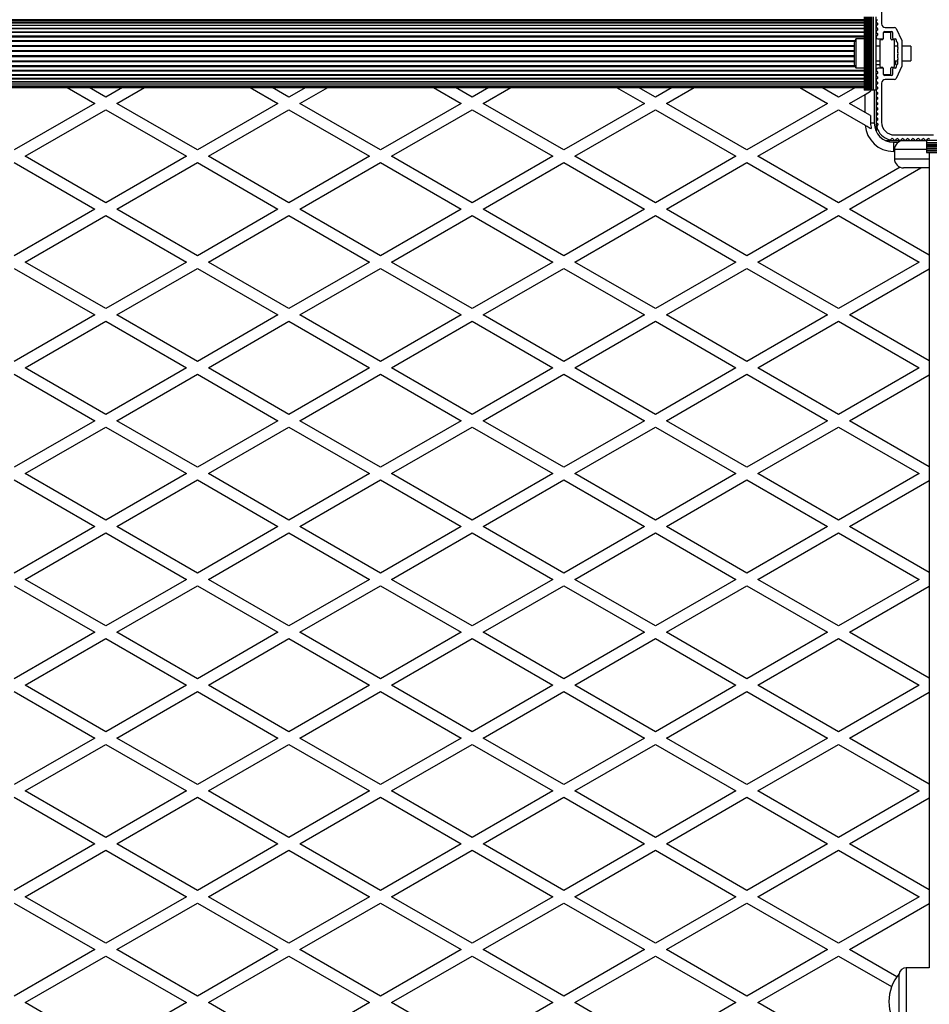
# Model space of a CAD drawing. Units: millimetres. Extents: x 2166 to 16465, y 3671 to 12708.
# Drawn here: x 13368 to 13864, y 6496 to 7034 of the extents above; entities that cross this region are included whole.
import ezdxf

# ---------------------------------------------------------------- set-up
doc = ezdxf.new("R2010")
doc.units = ezdxf.units.MM
doc.header["$LTSCALE"] = 50

msp = doc.modelspace()

# ---------------------------------------------------------------- linework, layer by layer
at = {"color": 7, "linetype": 'Continuous', "lineweight": 25}
for p, q in [((13838.46, 7052.86), (13838.46, 7031.56)), ((13828.96, 7035.36), (13828.96, 6995.36)), ((13829.22, 7035.36), (13829.22, 6995.36)), ((13830.13, 6995.36), (13830.13, 7035.36)), ((13830.2, 7035.36), (13830.2, 6995.36)), ((13831.11, 6995.36), (13831.11, 7035.36)), ((13831.18, 7035.36), (13831.18, 6995.36)), ((13832.09, 6995.36), (13832.09, 7035.36)), ((13832.16, 7035.36), (13832.16, 6995.36)), ((13832.97, 6995.36), (13832.97, 7035.36)), ((13833.2, 6995.36), (13833.2, 7035.36)), ((13834.12, 6995.36), (13834.12, 7035.36)), ((13835.46, 6995.36), (13835.46, 7035.36)), ((13828.96, 7033.65), (12901.96, 7033.65)), ((13828.96, 7033.02), (12901.96, 7033.02)), ((12901.96, 7032.01), (13828.96, 7032.01)), ((13828.96, 7032), (12901.96, 7032)), ((12901.96, 7030.77), (13828.96, 7030.77)), ((13828.96, 7030.59), (12901.96, 7030.59)), ((12901.96, 7029.15), (13828.96, 7029.15)), ((13840.46, 7029.56), (13845.47, 7029.56)), ((13828.96, 7028.85), (12901.96, 7028.85)), ((12901.96, 7027.18), (13828.96, 7027.18)), ((13828.96, 7026.81), (12901.96, 7026.81)), ((12901.96, 7024.93), (13828.96, 7024.93)), ((12901.96, 7024.51), (13828.96, 7024.51)), ((13839.46, 7023.86), (13839.46, 7026.86)), ((13843.06, 7026.86), (13839.86, 7026.86)), ((13839.96, 7027.36), (13843.96, 7027.36)), ((13843.56, 7023.36), (13843.56, 7026.36)), ((13844.46, 7026.86), (13844.46, 7023.86)), ((13846.37, 7028.98), (13849.46, 7022.36)), ((12906.97, 7022.44), (13823.95, 7022.44)), ((12907.17, 7021.99), (13823.75, 7021.99)), ((12907.46, 7019.78), (13823.46, 7019.78)), ((12907.46, 7019.3), (13823.46, 7019.3)), ((13823.46, 7020.36), (13823.46, 7015.36)), ((13828.96, 7023.26), (13824.46, 7023.26)), ((13824.46, 7023.26), (13824.46, 7015.36)), ((13837.46, 7019.36), (13835.46, 7019.36)), ((13836.46, 7023.36), (13838.96, 7023.36)), ((13837.46, 7022.36), (13837.46, 7008.36)), ((13838.86, 7022.86), (13837.96, 7022.86)), ((13839.36, 7023.56), (13839.36, 7023.36)), ((13844.96, 7022.86), (13844.06, 7022.86)), ((13844.96, 7023.36), (13845.96, 7023.36)), ((13845.46, 7008.36), (13845.46, 7022.36)), ((13847.17, 7019.36), (13845.46, 7019.36)), ((13846.46, 7022.86), (13846.46, 7022.13)), ((13847.16, 7021.18), (13847.16, 7019.6)), ((13849.46, 7022.36), (13849.46, 7008.36)), ((13854.46, 7019.36), (13849.46, 7019.36)), ((13854.46, 7019.36), (13854.46, 7015.36)), ((12907.46, 7017.01), (13823.46, 7017.01)), ((12907.46, 7016.52), (13823.46, 7016.52)), ((12907.46, 7014.2), (13823.46, 7014.2)), ((12907.46, 7013.71), (13823.46, 7013.71)), ((13823.46, 7015.36), (13823.46, 7010.36)), ((13824.46, 7015.36), (13824.46, 7007.46)), ((13854.46, 7015.36), (13854.46, 7011.36)), ((12906.97, 7008.28), (13823.95, 7008.28)), ((12907.17, 7008.73), (13823.75, 7008.73)), ((12907.46, 7011.42), (13823.46, 7011.42)), ((12907.46, 7010.94), (13823.46, 7010.94)), ((13835.46, 7011.36), (13837.46, 7011.36)), ((13835.46, 7009.36), (13837.46, 7009.36)), ((13837.96, 7007.86), (13838.86, 7007.86)), ((13844.06, 7007.86), (13844.96, 7007.86)), ((13845.46, 7011.36), (13847.17, 7011.36)), ((13845.96, 7009.36), (13845.46, 7009.36)), ((13845.96, 7011.36), (13845.96, 7009.36)), ((13849.46, 7008.36), (13846.37, 7001.74)), ((13846.46, 7008.59), (13846.46, 7007.86)), ((13847.16, 7011.12), (13847.16, 7009.54)), ((13849.46, 7011.36), (13854.46, 7011.36)), ((12901.96, 7006.21), (13828.96, 7006.21)), ((12901.96, 7005.79), (13828.96, 7005.79)), ((12901.96, 7003.91), (13828.96, 7003.91)), ((12901.96, 7003.54), (13828.96, 7003.54)), ((13824.46, 7007.46), (13828.96, 7007.46)), ((13838.96, 7007.36), (13836.46, 7007.36)), ((13839.36, 7007.36), (13839.36, 7007.16)), ((13839.46, 7003.86), (13839.46, 7006.86)), ((13839.86, 7003.86), (13843.06, 7003.86)), ((13843.96, 7003.36), (13839.96, 7003.36)), ((13843.56, 7004.36), (13843.56, 7007.36)), ((13844.46, 7006.86), (13844.46, 7003.86)), ((13845.96, 7007.36), (13844.96, 7007.36)), ((12901.96, 7001.87), (13828.96, 7001.87)), ((12901.96, 7001.57), (13828.96, 7001.57)), ((12901.96, 7000.13), (13828.96, 7000.13)), ((12901.96, 6999.95), (13828.96, 6999.95)), ((12901.96, 6998.72), (13828.96, 6998.72)), ((12901.96, 6998.71), (13828.96, 6998.71)), ((12901.96, 6997.7), (13828.96, 6997.7)), ((12901.96, 6997.07), (13828.96, 6997.07)), ((12901.96, 6996.86), (13828.96, 6996.86)), ((13393.8, 6996.86), (13408.96, 6988.11)), ((13414.96, 6991.57), (13405.8, 6996.86)), ((13424.12, 6996.86), (13414.96, 6991.57)), ((13420.96, 6988.11), (13436.12, 6996.86)), ((13493.8, 6996.86), (13508.96, 6988.11)), ((13514.96, 6991.57), (13505.8, 6996.86)), ((13524.12, 6996.86), (13514.96, 6991.57)), ((13520.96, 6988.11), (13536.12, 6996.86)), ((13593.8, 6996.86), (13608.96, 6988.11)), ((13614.96, 6991.57), (13605.8, 6996.86)), ((13624.12, 6996.86), (13614.96, 6991.57)), ((13620.96, 6988.11), (13636.12, 6996.86)), ((13693.8, 6996.86), (13708.96, 6988.11)), ((13714.96, 6991.57), (13705.8, 6996.86)), ((13724.12, 6996.86), (13714.96, 6991.57)), ((13720.96, 6988.11), (13736.12, 6996.86)), ((13793.8, 6996.86), (13808.96, 6988.11)), ((13814.96, 6991.57), (13805.8, 6996.86)), ((13824.12, 6996.86), (13814.96, 6991.57)), ((13838.46, 6999.16), (13838.46, 6977.86)), ((13845.47, 7001.16), (13840.46, 7001.16)), ((13820.96, 6988.11), (13829.46, 6993.02)), ((13829.22, 6995.36), (13828.96, 6995.36)), ((13830.13, 6995.36), (13829.22, 6995.36)), ((13829.46, 6993.02), (13832.46, 6994.75)), ((13829.46, 6983.2), (13829.46, 6993.02)), ((13830.2, 6995.36), (13830.13, 6995.36)), ((13831.11, 6995.36), (13830.2, 6995.36)), ((13831.18, 6995.36), (13831.11, 6995.36)), ((13832.09, 6995.36), (13831.18, 6995.36)), ((13832.16, 6995.36), (13832.09, 6995.36)), ((13832.97, 6995.36), (13832.16, 6995.36)), ((13832.46, 6995.36), (13832.46, 6994.75)), ((13833.2, 6995.36), (13832.97, 6995.36)), ((13834.12, 6995.36), (13833.2, 6995.36)), ((13835.46, 6995.36), (13834.12, 6995.36)), ((13834.46, 6995.36), (13834.46, 6977.36)), ((13835.46, 6995.36), (13835.46, 6972.89)), ((13408.96, 6988.11), (13364.96, 6962.7)), ((13464.96, 6962.7), (13420.96, 6988.11)), ((13508.96, 6988.11), (13464.96, 6962.7)), ((13564.96, 6962.7), (13520.96, 6988.11)), ((13608.96, 6988.11), (13564.96, 6962.7)), ((13664.96, 6962.7), (13620.96, 6988.11)), ((13708.96, 6988.11), (13664.96, 6962.7)), ((13764.96, 6962.7), (13720.96, 6988.11)), ((13808.96, 6988.11), (13764.96, 6962.7)), ((13829.46, 6983.2), (13820.96, 6988.11)), ((13370.96, 6959.24), (13414.96, 6984.64)), ((13414.96, 6984.64), (13458.96, 6959.24)), ((13470.96, 6959.24), (13514.96, 6984.64)), ((13514.96, 6984.64), (13558.96, 6959.24)), ((13570.96, 6959.24), (13614.96, 6984.64)), ((13614.96, 6984.64), (13658.96, 6959.24)), ((13670.96, 6959.24), (13714.96, 6984.64)), ((13714.96, 6984.64), (13758.96, 6959.24)), ((13770.96, 6959.24), (13814.96, 6984.64)), ((13814.96, 6984.64), (13829.5, 6976.25)), ((13832.46, 6981.47), (13829.46, 6983.2)), ((13832.46, 6981.47), (13832.46, 6977.36)), ((13834.46, 6977.36), (13832.46, 6977.36)), ((13845.46, 6970.86), (13866.76, 6970.86)), ((13840.49, 6967.86), (13850.46, 6967.86)), ((13844.96, 6966.86), (13844.96, 6961.86)), ((13844.96, 6966.86), (13847.46, 6966.86)), ((13850.46, 6967.86), (13862.96, 6967.86)), ((13902.96, 6967.86), (13862.96, 6967.86)), ((13862.96, 6967.86), (13862.96, 6966.51)), ((13902.96, 6966.51), (13862.96, 6966.51)), ((13862.96, 6966.51), (13862.96, 6965.6)), ((13902.96, 6965.6), (13862.96, 6965.6)), ((13862.96, 6965.6), (13862.96, 6965.37)), ((13902.96, 6965.37), (13862.96, 6965.37)), ((13862.96, 6965.37), (13862.96, 6964.56)), ((13414.96, 6933.84), (13370.96, 6959.24)), ((13458.96, 6959.24), (13414.96, 6933.84)), ((13514.96, 6933.84), (13470.96, 6959.24)), ((13558.96, 6959.24), (13514.96, 6933.84)), ((13614.96, 6933.84), (13570.96, 6959.24)), ((13658.96, 6959.24), (13614.96, 6933.84)), ((13714.96, 6933.84), (13670.96, 6959.24)), ((13758.96, 6959.24), (13714.96, 6933.84)), ((13814.96, 6933.84), (13770.96, 6959.24)), ((13845.46, 6961.86), (13844.96, 6961.86)), ((13845.46, 6962.86), (13845.46, 6957.86)), ((13862.96, 6962.86), (13845.46, 6962.86)), ((13862.96, 6964.56), (13902.96, 6964.56)), ((13862.96, 6964.56), (13862.96, 6964.49)), ((13902.96, 6964.49), (13862.96, 6964.49)), ((13862.96, 6964.49), (13862.96, 6963.58)), ((13862.96, 6963.58), (13902.96, 6963.58)), ((13862.96, 6963.58), (13862.96, 6963.51)), ((13902.96, 6963.51), (13862.96, 6963.51)), ((13862.96, 6963.51), (13862.96, 6962.6)), ((13862.96, 6962.6), (13902.96, 6962.6)), ((13862.96, 6962.6), (13862.96, 6962.53)), ((13902.96, 6962.53), (13862.96, 6962.53)), ((13862.96, 6962.53), (13862.96, 6961.62)), ((13862.96, 6961.62), (13902.96, 6961.62)), ((13862.96, 6961.62), (13862.96, 6961.36)), ((13862.96, 6961.36), (13902.96, 6961.36)), ((13864.46, 6961.36), (13864.46, 6516.36)), ((13364.96, 6955.78), (13408.96, 6930.37)), ((13420.96, 6930.37), (13464.96, 6955.78)), ((13464.96, 6955.78), (13508.96, 6930.37)), ((13520.96, 6930.37), (13564.96, 6955.78)), ((13564.96, 6955.78), (13608.96, 6930.37)), ((13620.96, 6930.37), (13664.96, 6955.78)), ((13664.96, 6955.78), (13708.96, 6930.37)), ((13720.96, 6930.37), (13764.96, 6955.78)), ((13764.96, 6955.78), (13808.96, 6930.37)), ((13845.46, 6957.86), (13864.46, 6957.86)), ((13848.56, 6953.24), (13814.96, 6933.84)), ((13820.96, 6930.37), (13859.91, 6952.86)), ((13864.46, 6952.86), (13850.46, 6952.86)), ((13408.96, 6930.37), (13364.96, 6904.97)), ((13464.96, 6904.97), (13420.96, 6930.37)), ((13508.96, 6930.37), (13464.96, 6904.97)), ((13564.96, 6904.97), (13520.96, 6930.37)), ((13608.96, 6930.37), (13564.96, 6904.97)), ((13664.96, 6904.97), (13620.96, 6930.37)), ((13708.96, 6930.37), (13664.96, 6904.97)), ((13764.96, 6904.97), (13720.96, 6930.37)), ((13808.96, 6930.37), (13764.96, 6904.97)), ((13864.46, 6905.26), (13820.96, 6930.37)), ((13370.96, 6901.51), (13414.96, 6926.91)), ((13414.96, 6926.91), (13458.96, 6901.51)), ((13470.96, 6901.51), (13514.96, 6926.91)), ((13514.96, 6926.91), (13558.96, 6901.51)), ((13570.96, 6901.51), (13614.96, 6926.91)), ((13614.96, 6926.91), (13658.96, 6901.51)), ((13670.96, 6901.51), (13714.96, 6926.91)), ((13714.96, 6926.91), (13758.96, 6901.51)), ((13770.96, 6901.51), (13814.96, 6926.91)), ((13814.96, 6926.91), (13858.96, 6901.51)), ((13414.96, 6876.1), (13370.96, 6901.51)), ((13458.96, 6901.51), (13414.96, 6876.1)), ((13514.96, 6876.1), (13470.96, 6901.51)), ((13558.96, 6901.51), (13514.96, 6876.1)), ((13614.96, 6876.1), (13570.96, 6901.51)), ((13658.96, 6901.51), (13614.96, 6876.1)), ((13714.96, 6876.1), (13670.96, 6901.51)), ((13758.96, 6901.51), (13714.96, 6876.1)), ((13814.96, 6876.1), (13770.96, 6901.51)), ((13858.96, 6901.51), (13814.96, 6876.1)), ((13364.96, 6898.04), (13408.96, 6872.64)), ((13420.96, 6872.64), (13464.96, 6898.04)), ((13464.96, 6898.04), (13508.96, 6872.64)), ((13520.96, 6872.64), (13564.96, 6898.04)), ((13564.96, 6898.04), (13608.96, 6872.64)), ((13620.96, 6872.64), (13664.96, 6898.04)), ((13664.96, 6898.04), (13708.96, 6872.64)), ((13720.96, 6872.64), (13764.96, 6898.04)), ((13764.96, 6898.04), (13808.96, 6872.64)), ((13820.96, 6872.64), (13864.46, 6897.75)), ((13408.96, 6872.64), (13364.96, 6847.23)), ((13370.96, 6843.77), (13414.96, 6869.17)), ((13414.96, 6869.17), (13458.96, 6843.77)), ((13464.96, 6847.23), (13420.96, 6872.64)), ((13508.96, 6872.64), (13464.96, 6847.23)), ((13470.96, 6843.77), (13514.96, 6869.17)), ((13514.96, 6869.17), (13558.96, 6843.77)), ((13564.96, 6847.23), (13520.96, 6872.64)), ((13608.96, 6872.64), (13564.96, 6847.23)), ((13570.96, 6843.77), (13614.96, 6869.17)), ((13614.96, 6869.17), (13658.96, 6843.77)), ((13664.96, 6847.23), (13620.96, 6872.64)), ((13708.96, 6872.64), (13664.96, 6847.23)), ((13670.96, 6843.77), (13714.96, 6869.17)), ((13714.96, 6869.17), (13758.96, 6843.77)), ((13764.96, 6847.23), (13720.96, 6872.64)), ((13808.96, 6872.64), (13764.96, 6847.23)), ((13770.96, 6843.77), (13814.96, 6869.17)), ((13814.96, 6869.17), (13858.96, 6843.77)), ((13864.46, 6847.52), (13820.96, 6872.64)), ((13414.96, 6818.37), (13370.96, 6843.77)), ((13458.96, 6843.77), (13414.96, 6818.37)), ((13514.96, 6818.37), (13470.96, 6843.77)), ((13558.96, 6843.77), (13514.96, 6818.37)), ((13614.96, 6818.37), (13570.96, 6843.77)), ((13658.96, 6843.77), (13614.96, 6818.37)), ((13714.96, 6818.37), (13670.96, 6843.77)), ((13758.96, 6843.77), (13714.96, 6818.37)), ((13814.96, 6818.37), (13770.96, 6843.77)), ((13858.96, 6843.77), (13814.96, 6818.37)), ((13364.96, 6840.31), (13408.96, 6814.9)), ((13420.96, 6814.9), (13464.96, 6840.31)), ((13464.96, 6840.31), (13508.96, 6814.9)), ((13520.96, 6814.9), (13564.96, 6840.31)), ((13564.96, 6840.31), (13608.96, 6814.9)), ((13620.96, 6814.9), (13664.96, 6840.31)), ((13664.96, 6840.31), (13708.96, 6814.9)), ((13720.96, 6814.9), (13764.96, 6840.31)), ((13764.96, 6840.31), (13808.96, 6814.9)), ((13820.96, 6814.9), (13864.46, 6840.02)), ((13408.96, 6814.9), (13364.96, 6789.5)), ((13464.96, 6789.5), (13420.96, 6814.9)), ((13508.96, 6814.9), (13464.96, 6789.5)), ((13564.96, 6789.5), (13520.96, 6814.9)), ((13608.96, 6814.9), (13564.96, 6789.5)), ((13664.96, 6789.5), (13620.96, 6814.9)), ((13708.96, 6814.9), (13664.96, 6789.5)), ((13764.96, 6789.5), (13720.96, 6814.9)), ((13808.96, 6814.9), (13764.96, 6789.5)), ((13864.46, 6789.79), (13820.96, 6814.9)), ((13370.96, 6786.04), (13414.96, 6811.44)), ((13414.96, 6811.44), (13458.96, 6786.04)), ((13470.96, 6786.04), (13514.96, 6811.44)), ((13514.96, 6811.44), (13558.96, 6786.04)), ((13570.96, 6786.04), (13614.96, 6811.44)), ((13614.96, 6811.44), (13658.96, 6786.04)), ((13670.96, 6786.04), (13714.96, 6811.44)), ((13714.96, 6811.44), (13758.96, 6786.04)), ((13770.96, 6786.04), (13814.96, 6811.44)), ((13814.96, 6811.44), (13858.96, 6786.04)), ((13364.96, 6782.57), (13408.96, 6757.17)), ((13414.96, 6760.63), (13370.96, 6786.04)), ((13458.96, 6786.04), (13414.96, 6760.63)), ((13420.96, 6757.17), (13464.96, 6782.57)), ((13464.96, 6782.57), (13508.96, 6757.17)), ((13514.96, 6760.63), (13470.96, 6786.04)), ((13558.96, 6786.04), (13514.96, 6760.63)), ((13520.96, 6757.17), (13564.96, 6782.57)), ((13564.96, 6782.57), (13608.96, 6757.17)), ((13614.96, 6760.63), (13570.96, 6786.04)), ((13658.96, 6786.04), (13614.96, 6760.63)), ((13620.96, 6757.17), (13664.96, 6782.57)), ((13664.96, 6782.57), (13708.96, 6757.17)), ((13714.96, 6760.63), (13670.96, 6786.04)), ((13758.96, 6786.04), (13714.96, 6760.63)), ((13720.96, 6757.17), (13764.96, 6782.57)), ((13764.96, 6782.57), (13808.96, 6757.17)), ((13814.96, 6760.63), (13770.96, 6786.04)), ((13858.96, 6786.04), (13814.96, 6760.63)), ((13820.96, 6757.17), (13864.46, 6782.28)), ((13408.96, 6757.17), (13364.96, 6731.76)), ((13464.96, 6731.76), (13420.96, 6757.17)), ((13508.96, 6757.17), (13464.96, 6731.76)), ((13564.96, 6731.76), (13520.96, 6757.17)), ((13608.96, 6757.17), (13564.96, 6731.76)), ((13664.96, 6731.76), (13620.96, 6757.17)), ((13708.96, 6757.17), (13664.96, 6731.76)), ((13764.96, 6731.76), (13720.96, 6757.17)), ((13808.96, 6757.17), (13764.96, 6731.76)), ((13864.46, 6732.05), (13820.96, 6757.17)), ((13370.96, 6728.3), (13414.96, 6753.7)), ((13414.96, 6753.7), (13458.96, 6728.3)), ((13470.96, 6728.3), (13514.96, 6753.7)), ((13514.96, 6753.7), (13558.96, 6728.3)), ((13570.96, 6728.3), (13614.96, 6753.7)), ((13614.96, 6753.7), (13658.96, 6728.3)), ((13670.96, 6728.3), (13714.96, 6753.7)), ((13714.96, 6753.7), (13758.96, 6728.3)), ((13770.96, 6728.3), (13814.96, 6753.7)), ((13814.96, 6753.7), (13858.96, 6728.3)), ((13414.96, 6702.9), (13370.96, 6728.3)), ((13458.96, 6728.3), (13414.96, 6702.9)), ((13514.96, 6702.9), (13470.96, 6728.3)), ((13558.96, 6728.3), (13514.96, 6702.9)), ((13614.96, 6702.9), (13570.96, 6728.3)), ((13658.96, 6728.3), (13614.96, 6702.9)), ((13714.96, 6702.9), (13670.96, 6728.3)), ((13758.96, 6728.3), (13714.96, 6702.9)), ((13814.96, 6702.9), (13770.96, 6728.3)), ((13858.96, 6728.3), (13814.96, 6702.9)), ((13364.96, 6724.84), (13408.96, 6699.43)), ((13420.96, 6699.43), (13464.96, 6724.84)), ((13464.96, 6724.84), (13508.96, 6699.43)), ((13520.96, 6699.43), (13564.96, 6724.84)), ((13564.96, 6724.84), (13608.96, 6699.43)), ((13620.96, 6699.43), (13664.96, 6724.84)), ((13664.96, 6724.84), (13708.96, 6699.43)), ((13720.96, 6699.43), (13764.96, 6724.84)), ((13764.96, 6724.84), (13808.96, 6699.43)), ((13820.96, 6699.43), (13864.46, 6724.55)), ((13408.96, 6699.43), (13364.96, 6674.03)), ((13370.96, 6670.57), (13414.96, 6695.97)), ((13414.96, 6695.97), (13458.96, 6670.57)), ((13464.96, 6674.03), (13420.96, 6699.43)), ((13508.96, 6699.43), (13464.96, 6674.03)), ((13470.96, 6670.57), (13514.96, 6695.97)), ((13514.96, 6695.97), (13558.96, 6670.57)), ((13564.96, 6674.03), (13520.96, 6699.43)), ((13608.96, 6699.43), (13564.96, 6674.03)), ((13570.96, 6670.57), (13614.96, 6695.97)), ((13614.96, 6695.97), (13658.96, 6670.57)), ((13664.96, 6674.03), (13620.96, 6699.43)), ((13708.96, 6699.43), (13664.96, 6674.03)), ((13670.96, 6670.57), (13714.96, 6695.97)), ((13714.96, 6695.97), (13758.96, 6670.57)), ((13764.96, 6674.03), (13720.96, 6699.43)), ((13808.96, 6699.43), (13764.96, 6674.03)), ((13770.96, 6670.57), (13814.96, 6695.97)), ((13814.96, 6695.97), (13858.96, 6670.57)), ((13864.46, 6674.32), (13820.96, 6699.43)), ((13414.96, 6645.16), (13370.96, 6670.57)), ((13458.96, 6670.57), (13414.96, 6645.16)), ((13514.96, 6645.16), (13470.96, 6670.57)), ((13558.96, 6670.57), (13514.96, 6645.16)), ((13614.96, 6645.16), (13570.96, 6670.57)), ((13658.96, 6670.57), (13614.96, 6645.16)), ((13714.96, 6645.16), (13670.96, 6670.57)), ((13758.96, 6670.57), (13714.96, 6645.16)), ((13814.96, 6645.16), (13770.96, 6670.57)), ((13858.96, 6670.57), (13814.96, 6645.16)), ((13364.96, 6667.1), (13408.96, 6641.7)), ((13420.96, 6641.7), (13464.96, 6667.1)), ((13464.96, 6667.1), (13508.96, 6641.7)), ((13520.96, 6641.7), (13564.96, 6667.1)), ((13564.96, 6667.1), (13608.96, 6641.7)), ((13620.96, 6641.7), (13664.96, 6667.1)), ((13664.96, 6667.1), (13708.96, 6641.7)), ((13720.96, 6641.7), (13764.96, 6667.1)), ((13764.96, 6667.1), (13808.96, 6641.7)), ((13820.96, 6641.7), (13864.46, 6666.81)), ((13408.96, 6641.7), (13364.96, 6616.29)), ((13370.96, 6612.83), (13414.96, 6638.23)), ((13414.96, 6638.23), (13458.96, 6612.83)), ((13464.96, 6616.29), (13420.96, 6641.7)), ((13508.96, 6641.7), (13464.96, 6616.29)), ((13470.96, 6612.83), (13514.96, 6638.23)), ((13514.96, 6638.23), (13558.96, 6612.83)), ((13564.96, 6616.29), (13520.96, 6641.7)), ((13608.96, 6641.7), (13564.96, 6616.29)), ((13570.96, 6612.83), (13614.96, 6638.23)), ((13614.96, 6638.23), (13658.96, 6612.83)), ((13664.96, 6616.29), (13620.96, 6641.7)), ((13708.96, 6641.7), (13664.96, 6616.29)), ((13670.96, 6612.83), (13714.96, 6638.23)), ((13714.96, 6638.23), (13758.96, 6612.83)), ((13764.96, 6616.29), (13720.96, 6641.7)), ((13808.96, 6641.7), (13764.96, 6616.29)), ((13770.96, 6612.83), (13814.96, 6638.23)), ((13814.96, 6638.23), (13858.96, 6612.83)), ((13864.46, 6616.58), (13820.96, 6641.7)), ((13414.96, 6587.43), (13370.96, 6612.83)), ((13458.96, 6612.83), (13414.96, 6587.43)), ((13514.96, 6587.43), (13470.96, 6612.83)), ((13558.96, 6612.83), (13514.96, 6587.43)), ((13614.96, 6587.43), (13570.96, 6612.83)), ((13658.96, 6612.83), (13614.96, 6587.43)), ((13714.96, 6587.43), (13670.96, 6612.83)), ((13758.96, 6612.83), (13714.96, 6587.43)), ((13814.96, 6587.43), (13770.96, 6612.83)), ((13858.96, 6612.83), (13814.96, 6587.43)), ((13364.96, 6609.37), (13408.96, 6583.96)), ((13420.96, 6583.96), (13464.96, 6609.37)), ((13464.96, 6609.37), (13508.96, 6583.96)), ((13520.96, 6583.96), (13564.96, 6609.37)), ((13564.96, 6609.37), (13608.96, 6583.96)), ((13620.96, 6583.96), (13664.96, 6609.37)), ((13664.96, 6609.37), (13708.96, 6583.96)), ((13720.96, 6583.96), (13764.96, 6609.37)), ((13764.96, 6609.37), (13808.96, 6583.96)), ((13820.96, 6583.96), (13864.46, 6609.08)), ((13408.96, 6583.96), (13364.96, 6558.56)), ((13464.96, 6558.56), (13420.96, 6583.96)), ((13508.96, 6583.96), (13464.96, 6558.56)), ((13564.96, 6558.56), (13520.96, 6583.96)), ((13608.96, 6583.96), (13564.96, 6558.56)), ((13664.96, 6558.56), (13620.96, 6583.96)), ((13708.96, 6583.96), (13664.96, 6558.56)), ((13764.96, 6558.56), (13720.96, 6583.96)), ((13808.96, 6583.96), (13764.96, 6558.56)), ((13864.46, 6558.85), (13820.96, 6583.96)), ((13370.96, 6555.1), (13414.96, 6580.5)), ((13414.96, 6580.5), (13458.96, 6555.1)), ((13470.96, 6555.1), (13514.96, 6580.5)), ((13514.96, 6580.5), (13558.96, 6555.1)), ((13570.96, 6555.1), (13614.96, 6580.5)), ((13614.96, 6580.5), (13658.96, 6555.1)), ((13670.96, 6555.1), (13714.96, 6580.5)), ((13714.96, 6580.5), (13758.96, 6555.1)), ((13770.96, 6555.1), (13814.96, 6580.5)), ((13814.96, 6580.5), (13858.96, 6555.1)), ((13364.96, 6551.63), (13408.96, 6526.23)), ((13414.96, 6529.69), (13370.96, 6555.1)), ((13458.96, 6555.1), (13414.96, 6529.69)), ((13420.96, 6526.23), (13464.96, 6551.63)), ((13464.96, 6551.63), (13508.96, 6526.23)), ((13514.96, 6529.69), (13470.96, 6555.1)), ((13558.96, 6555.1), (13514.96, 6529.69)), ((13520.96, 6526.23), (13564.96, 6551.63)), ((13564.96, 6551.63), (13608.96, 6526.23)), ((13614.96, 6529.69), (13570.96, 6555.1)), ((13658.96, 6555.1), (13614.96, 6529.69)), ((13620.96, 6526.23), (13664.96, 6551.63)), ((13664.96, 6551.63), (13708.96, 6526.23)), ((13714.96, 6529.69), (13670.96, 6555.1)), ((13758.96, 6555.1), (13714.96, 6529.69)), ((13720.96, 6526.23), (13764.96, 6551.63)), ((13764.96, 6551.63), (13808.96, 6526.23)), ((13814.96, 6529.69), (13770.96, 6555.1)), ((13858.96, 6555.1), (13814.96, 6529.69)), ((13820.96, 6526.23), (13864.46, 6551.34)), ((13408.96, 6526.23), (13364.96, 6500.82)), ((13464.96, 6500.82), (13420.96, 6526.23)), ((13508.96, 6526.23), (13464.96, 6500.82)), ((13564.96, 6500.82), (13520.96, 6526.23)), ((13608.96, 6526.23), (13564.96, 6500.82)), ((13664.96, 6500.82), (13620.96, 6526.23)), ((13708.96, 6526.23), (13664.96, 6500.82)), ((13764.96, 6500.82), (13720.96, 6526.23)), ((13808.96, 6526.23), (13764.96, 6500.82)), ((13846.68, 6511.38), (13820.96, 6526.23)), ((13370.96, 6497.36), (13414.96, 6522.76)), ((13414.96, 6522.76), (13458.96, 6497.36)), ((13470.96, 6497.36), (13514.96, 6522.76)), ((13514.96, 6522.76), (13558.96, 6497.36)), ((13570.96, 6497.36), (13614.96, 6522.76)), ((13614.96, 6522.76), (13658.96, 6497.36)), ((13670.96, 6497.36), (13714.96, 6522.76)), ((13714.96, 6522.76), (13758.96, 6497.36)), ((13770.96, 6497.36), (13814.96, 6522.76)), ((13814.96, 6522.76), (13843.92, 6506.05)), ((13864.46, 6516.36), (13851.93, 6516.36)), ((13851.93, 6516.36), (13851.93, 6479.36)), ((13847.99, 6513.06), (13847.96, 6513.06)), ((13847.96, 6497.86), (13847.96, 6513.06)), ((13414.96, 6471.96), (13370.96, 6497.36)), ((13458.96, 6497.36), (13414.96, 6471.96)), ((13514.96, 6471.96), (13470.96, 6497.36)), ((13558.96, 6497.36), (13514.96, 6471.96)), ((13614.96, 6471.96), (13570.96, 6497.36)), ((13658.96, 6497.36), (13614.96, 6471.96)), ((13714.96, 6471.96), (13670.96, 6497.36)), ((13758.96, 6497.36), (13714.96, 6471.96)), ((13814.96, 6471.96), (13770.96, 6497.36)), ((13847.96, 6482.66), (13847.96, 6497.86))]:
    msp.add_line(p, q, dxfattribs=at)
for centre, radius, start, end in [((13836.46, 7032.85), 1, 109.4712, 250.5288), ((13836.46, 7030.02), 1, 109.4712, 250.5288), ((13835.96, 7031.43), 0.5, 289.4712, 70.5288), ((13840.46, 7031.56), 2, 180, 270), ((13845.47, 7028.56), 1, 25, 90), ((13836.46, 7027.19), 1, 109.4712, 250.5288), ((13836.46, 7024.36), 1, 109.4712, 270), ((13835.96, 7028.6), 0.5, 289.4712, 70.5288), ((13835.96, 7025.77), 0.5, 289.4712, 70.5288), ((13838.96, 7023.86), 0.5, 270, 0), ((13839.96, 7026.86), 0.5, 90, 180), ((13839.86, 7026.36), 0.5, 90, 143.1301), ((13843.06, 7026.36), 0.5, 0, 90), ((13843.96, 7026.86), 0.5, 0, 90), ((13844.96, 7023.86), 0.5, 180, 270), ((13828.17, 7020.36), 4.71, 141.9488, 180), ((13837.96, 7022.36), 0.5, 90, 180), ((13838.86, 7023.36), 0.5, 270, 0), ((13844.06, 7023.36), 0.5, 180, 270), ((13844.96, 7022.36), 0.5, 0, 90), ((13845.96, 7022.86), 0.5, 0, 90), ((13846.96, 7022.13), 0.5, 180, 252.5424), ((13846.66, 7021.18), 0.5, 0, 72.5424), ((13849.89, 7019.6), 2.73, 180, 203.9535), ((13846.71, 7018.19), 0.75, 336.0465, 23.9535), ((13849.89, 7016.77), 2.73, 156.0465, 203.9535), ((13849.89, 7013.95), 2.73, 156.0465, 203.9535), ((13846.71, 7015.36), 0.75, 336.0465, 23.9535), ((13828.17, 7010.36), 4.71, 180, 218.0512), ((13837.96, 7008.36), 0.5, 180, 270), ((13838.86, 7007.36), 0.5, 0, 90), ((13844.06, 7007.36), 0.5, 90, 180), ((13844.96, 7008.36), 0.5, 270, 360), ((13845.96, 7007.86), 0.5, 270, 0), ((13846.96, 7008.59), 0.5, 107.4576, 180), ((13846.66, 7009.54), 0.5, 287.4576, 0), ((13849.89, 7011.12), 2.73, 156.0465, 180), ((13846.71, 7012.53), 0.75, 336.0465, 23.9535), ((13836.46, 7006.36), 1, 90, 250.5288), ((13836.46, 7003.53), 1, 109.4712, 250.5288), ((13835.96, 7004.95), 0.5, 289.4712, 70.5288), ((13835.96, 7002.12), 0.5, 289.4712, 70.5288), ((13838.96, 7006.86), 0.5, 0, 90), ((13839.86, 7004.36), 0.5, 216.8699, 270), ((13839.96, 7003.86), 0.5, 180, 270), ((13843.06, 7004.36), 0.5, 270, 0), ((13843.96, 7003.86), 0.5, 270, 0), ((13844.96, 7006.86), 0.5, 90, 180), ((13836.46, 7000.7), 1, 109.4712, 250.5288), ((13836.46, 6997.87), 1, 109.4712, 250.5288), ((13835.96, 6999.29), 0.5, 289.4712, 70.5288), ((13835.96, 6996.46), 0.5, 289.4712, 70.5288), ((13840.46, 6999.16), 2, 90, 180), ((13845.47, 7002.16), 1, 270, 335), ((13836.46, 6995.05), 1, 109.4712, 250.5288), ((13836.46, 6992.22), 1, 109.4712, 250.5288), ((13835.96, 6993.63), 0.5, 289.4712, 70.5288), ((13836.46, 6989.39), 1, 109.4712, 250.5288), ((13836.46, 6986.56), 1, 109.4712, 250.5288), ((13835.96, 6990.8), 0.5, 289.4712, 70.5288), ((13835.96, 6987.98), 0.5, 289.4712, 70.5288), ((13836.46, 6983.73), 1, 109.4712, 250.5288), ((13836.46, 6980.9), 1, 109.4712, 250.5288), ((13835.96, 6985.15), 0.5, 289.4712, 70.5288), ((13835.96, 6982.32), 0.5, 289.4712, 70.5288), ((13844.96, 6977.36), 15.5, 184.1102, 270), ((13844.96, 6977.36), 12.5, 180, 194.0571), ((13844.96, 6977.36), 10.5, 180, 270), ((13836.46, 6978.08), 1, 109.4712, 253.7074), ((13836.82, 6975.35), 1, 121.2006, 196.1745), ((13835.96, 6979.49), 0.5, 289.4712, 70.5288), ((13836.04, 6976.64), 0.5, 301.2006, 73.7074), ((13845.46, 6977.86), 7, 180, 270), ((13845.46, 6977.86), 10, 196.1745, 253.8255), ((13842.95, 6969.22), 1, 253.8255, 328.7994), ((13844.24, 6968.44), 0.5, 16.2926, 148.7994), ((13845.68, 6968.86), 1, 196.2926, 340.5288), ((13850.46, 6962.86), 5, 90, 180), ((13847.09, 6968.36), 0.5, 19.4712, 160.5288), ((13848.5, 6968.86), 1, 199.4712, 340.5288), ((13849.92, 6968.36), 0.5, 19.4712, 160.5288), ((13851.33, 6968.86), 1, 199.4712, 340.5288), ((13852.75, 6968.36), 0.5, 19.4712, 160.5288), ((13854.16, 6968.86), 1, 199.4712, 340.5288), ((13855.58, 6968.36), 0.5, 19.4712, 160.5288), ((13856.99, 6968.86), 1, 199.4712, 340.5288), ((13858.4, 6968.36), 0.5, 19.4712, 160.5288), ((13859.82, 6968.86), 1, 199.4712, 340.5288), ((13861.23, 6968.36), 0.5, 19.4712, 160.5288), ((13862.65, 6968.86), 1, 199.4712, 340.5288), ((13864.06, 6968.36), 0.5, 19.4712, 160.5288), ((13850.46, 6957.86), 5, 180, 270), ((13851.93, 6512.36), 4, 90, 169.9213), ((13866.21, 6497.86), 23.75, 140.2155, 179.9965), ((13866.21, 6497.86), 23.75, 179.9965, 219.7845)]:
    msp.add_arc(centre, radius, start, end, dxfattribs=at)
msp.add_open_spline([(13829.5, 6976.25), (13830.22, 6975.83), (13831.39, 6975.16), (13832.44, 6974.55), (13832.84, 6974.32)], degree=3, knots=[0, 0, 0, 0, 0.621321, 1, 1, 1, 1], dxfattribs=at)

doc.saveas('drawing.dxf')
